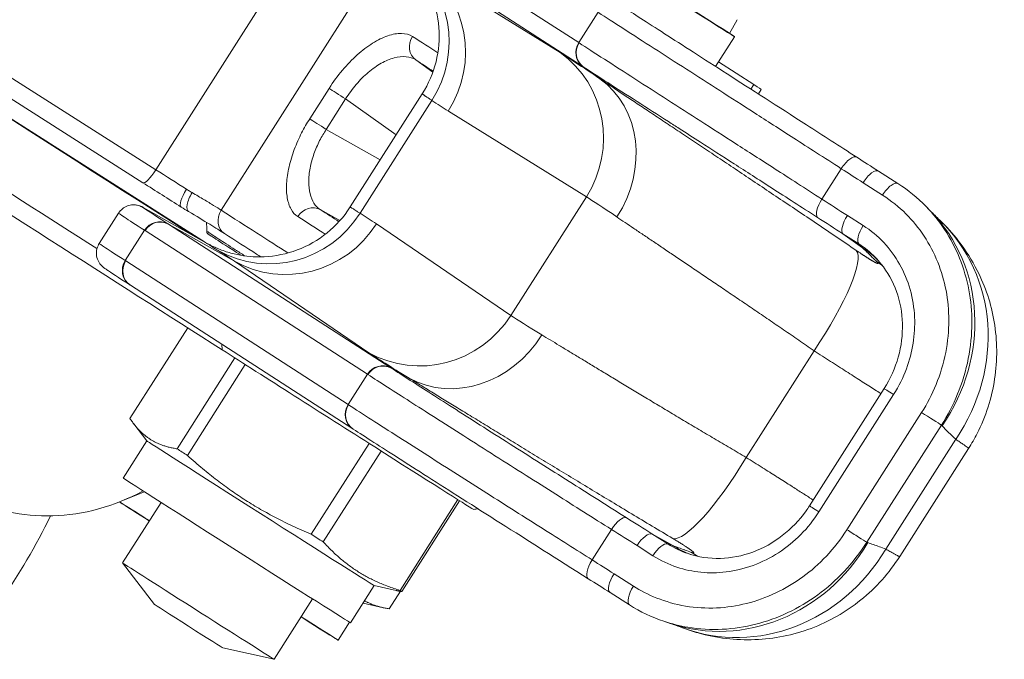
# Model space of a CAD drawing. Units: millimetres. Extents: x -1019 to 9166, y -2559 to 2127.
# Drawn here: x 552 to 579, y -1692 to -1674 of the extents above; entities that cross this region are included whole.
import ezdxf

# ---------------------------------------------------------------- set-up
doc = ezdxf.new("R2010")
doc.units = ezdxf.units.MM

msp = doc.modelspace()

# ---------------------------------------------------------------- linework, layer by layer
at = {"color": 254, "linetype": 'Continuous', "lineweight": 0, "extrusion": (0, 1, 0)}
for p, q in [((561.065, -1670.467), (567.253, -1674.467)), ((555.491, -1678.006), (559.787, -1671.257)), ((561.177, -1671.13), (567.365, -1675.13)), ((562.894, -1672.355), (566.735, -1674.743)), ((557.307, -1679.131), (561.573, -1672.43)), ((546.013, -1673.115), (556.868, -1680.03)), ((567.253, -1674.467), (567.791, -1673.622)), ((571.665, -1673.828), (571.453, -1674.211)), ((571.591, -1674.302), (571.064, -1675.131)), ((555.491, -1678.006), (550.53, -1674.851)), ((562.719, -1674.946), (563.197, -1675.287)), ((571.143, -1675.006), (572.126, -1675.637)), ((555.129, -1678.367), (550.169, -1675.213)), ((567.378, -1675.138), (567.845, -1675.471)), ((572.126, -1675.637), (572.046, -1675.763)), ((559.77, -1676.589), (560.31, -1675.741)), ((560.897, -1679.042), (562.902, -1675.892)), ((572.255, -1675.897), (572.334, -1675.772)), ((560.229, -1676.882), (560.769, -1676.034)), ((560.769, -1676.034), (562.173, -1677.037)), ((561.171, -1679.217), (563.17, -1676.077)), ((563.627, -1676.372), (567.468, -1678.759)), ((560.229, -1676.882), (561.733, -1677.728)), ((571.518, -1677.211), (571.518, -1677.211)), ((574.02, -1678.823), (574.559, -1677.976)), ((575.595, -1678.045), (576.136, -1678.39)), ((575.167, -1678.366), (575.707, -1678.711)), ((567.468, -1678.759), (565.367, -1682.06)), ((554.451, -1679.214), (553.914, -1680.059)), ((556.899, -1680.047), (555.139, -1679.057)), ((560.065, -1679.116), (560.609, -1679.423)), ((577.046, -1679.158), (576.922, -1679.031)), ((561.625, -1679.515), (565.367, -1682.06)), ((574.729, -1679.278), (575.168, -1679.558)), ((555.176, -1679.69), (554.638, -1680.535)), ((555.189, -1679.699), (555.176, -1679.69)), ((561.377, -1683.699), (555.189, -1679.699)), ((562.025, -1683.519), (555.837, -1679.519)), ((555.837, -1679.519), (557.675, -1680.554)), ((574.606, -1679.789), (575.046, -1680.069)), ((574.606, -1679.789), (575.152, -1680.179)), ((575.152, -1680.179), (575.046, -1680.069)), ((554.65, -1680.543), (554.638, -1680.535)), ((560.839, -1684.543), (554.65, -1680.543)), ((557.675, -1680.554), (561.416, -1683.098)), ((554.768, -1681.21), (554.779, -1681.217)), ((560.969, -1685.218), (554.78, -1681.218)), ((554.77, -1684.931), (556.378, -1682.406)), ((557.332, -1683.016), (557.329, -1682.865)), ((571.912, -1686.014), (573.803, -1683.045)), ((557.691, -1683.246), (556.081, -1685.775)), ((556.367, -1685.958), (557.977, -1683.428)), ((562.038, -1683.528), (562.538, -1683.809)), ((560.839, -1684.543), (561.377, -1683.699)), ((575.752, -1684.098), (573.675, -1687.36)), ((576.014, -1684.266), (573.938, -1687.528)), ((576.795, -1684.764), (574.718, -1688.026)), ((555.241, -1685.555), (554.879, -1685.083)), ((577.345, -1685.114), (575.268, -1688.376)), ((577.365, -1685.135), (577.345, -1685.114)), ((575.8, -1688.565), (577.745, -1685.51)), ((555.241, -1685.555), (554.582, -1686.591)), ((561.423, -1685.623), (559.812, -1688.153)), ((576.184, -1688.773), (578.101, -1685.762)), ((560.148, -1688.366), (561.758, -1685.836)), ((555.174, -1686.973), (554.527, -1687.233)), ((563.892, -1687.188), (562.283, -1689.716)), ((555.634, -1687.267), (554.563, -1688.949)), ((562.332, -1689.747), (563.941, -1687.219)), ((567.628, -1688.865), (568.167, -1688.019)), ((569.73, -1688.421), (569.29, -1688.141)), ((569.29, -1688.141), (569.875, -1688.47)), ((569.317, -1688.75), (568.878, -1688.47)), ((569.875, -1688.47), (569.73, -1688.421)), ((575.268, -1688.376), (575.296, -1688.385)), ((555.453, -1690.108), (554.563, -1688.949)), ((568.778, -1689.597), (568.237, -1689.252)), ((561.568, -1689.583), (560.909, -1690.618)), ((561.568, -1689.583), (562.173, -1689.717)), ((561.983, -1690.228), (562.292, -1689.74)), ((568.669, -1690.119), (568.128, -1689.774)), ((559.852, -1689.952), (558.781, -1691.634)), ((561.255, -1690.075), (561.822, -1690.198)), ((560.881, -1690.601), (560.563, -1691.104)), ((569.626, -1690.576), (569.801, -1690.635)), ((557.354, -1691.318), (558.781, -1691.634))]:
    msp.add_line(p, q, dxfattribs=at)
at = {"color": 254, "linetype": 'Continuous', "lineweight": 0}
msp.add_arc((536.473, -1679.791), 17.9, 325.0894, 333.9802, dxfattribs=at)
for centre, major_axis, ratio, start_param, end_param in [((542.503, -1673.037), (-22.079, 14.055), 0.002253, -2.109201, -1.266054), ((542.234, -1673.459), (-22.501, 14.323), 0.002253, -2.304886, -1.270271), ((568.217, -1672.154), (-3.374, 2.148), 0.002253, -3.277483, 3.005702), ((560.701, -1674.508), (1.664, 2.496), 0.974935, -1.549822, -0.031385), ((561.158, -1674.802), (1.584, 2.548), 0.974943, -1.580765, -0.062328), ((563.008, -1674.538), (-0.27, -0.421), 0.900027, -1.566482, -0.048998), ((567.655, -1674.722), (-0.271, -0.42), 0.951846, -1.563447, -0.045211), ((567.668, -1674.731), (-0.272, -0.42), 0.950689, -1.562928, -0.044691), ((578.5, -1681.615), (-11.81, 7.518), 0.002253, 0.311585, 0.315337), ((565, -1677.19), (1.584, 2.548), 0.974943, -1.580765, -0.062327), ((566.109, -1677.918), (1.674, 2.489), 0.872762, -1.547656, -0.028389), ((560.676, -1675.974), (0.422, -0.268), 0.002253, -2.618588, -1.346477), ((749.397, -1383.876), (-185.917, -292.403), 0.222442, -0.004797, 0.002253), ((560.136, -1676.821), (0.422, -0.268), 0.002253, -2.618588, -1.346477), ((574.719, -1678.077), (0.271, 0.42), 0.376977, 0, 1.575085), ((555.398, -1677.945), (-0.268, -0.422), 0.222442, 0, 1.568486), ((555.864, -1678.248), (-1.687, 1.074), 0.002253, -1.857078, -1.346477), ((666.988, -1534.143), (-91.01, -144.737), 0.926214, -0.010619, -0.006062), ((575.326, -1678.466), (0.269, 0.422), 0.376991, 0, 1.573229), ((555.595, -1678.67), (-2.107, 1.341), 0.002252, -1.85721, -1.346374), ((575.867, -1678.811), (0.269, 0.422), 0.376991, -0.000017, 1.573229), ((574.18, -1678.923), (-0.271, -0.42), 0.376974, -1.566286, -0.079368), ((670.447, -1528.938), (-94.871, -150.877), 0.926214, -0.011181, -0.006081), ((558.703, -1677.647), (-1.608, -2.533), 0.974946, 0.051637, 1.570073), ((573.461, -1682.644), (3.585, 3.486), 0.922577, -1.356535, 0), ((559.157, -1677.946), (-1.687, -2.481), 0.974923, 0.082573, 1.60101), ((532.845, -1662.423), (29.526, -18.794), 0.002253, 0.386993, 0.45096), ((655.72, -1530.647), (-20.845, -170.888), 0.909558, -0.415589, -0.410294), ((574.888, -1679.378), (-0.269, -0.422), 0.376991, -1.568364, -0.088685), ((573.84, -1683.02), (3.463, 3.607), 0.923598, -1.388212, -0.000012), ((575.328, -1679.658), (-0.269, -0.422), 0.376991, -1.568364, -0.088685), ((573.266, -1682.711), (1.685, 2.482), 0.210279, -1.562381, -0.054563), ((573.461, -1682.644), (2.151, 2.091), 0.922577, 0.027119, 0.214262), ((573.84, -1683.02), (2.078, 2.164), 0.923593, 0.102698, 0.173308), ((562.898, -1680.491), (-1.687, -2.481), 0.974923, 0.082573, 1.60101), ((573.921, -1686.695), (-8.747, 4.799), 0.023165, 0.223291, 0.509449), ((564.02, -1681.201), (-1.567, -2.558), 0.872809, 0.037617, 1.556884), ((572.448, -1689.308), (-11.287, 6.415), 0.018355, 0.223685, 0.509573), ((558.405, -1687.569), (-3.163, 2.014), 0.002253, 0.006189, 3.135403), ((571.376, -1685.681), (-1.538, -2.576), 0.210407, 0.05917, 1.566988), ((548.345, -1676.711), (24.319, -13.871), 0.030657, 0.550796, 0.605824), ((557.394, -1689.098), (-2.113, 1.337), 0.001882, -0.159296, 0.159286), ((473.001, -1839.123), (95.057, 151.173), 0.926214, -0.005865, -0.000775), ((571.392, -1685.895), (-0.955, -2.844), 0.922167, -0.225597, -0.027107), ((571.896, -1686.074), (-1.051, -2.81), 0.923244, -0.184805, -0.10306), ((476.314, -1833.689), (91.135, 144.936), 0.926214, -0.005886, -0.001335)]:
    msp.add_ellipse(centre, major_axis=major_axis, ratio=ratio, start_param=start_param, end_param=end_param, dxfattribs=at)
at = {"color": 254, "linetype": 'Continuous', "lineweight": 0, "extrusion": (0, 0, -1)}
for centre, major_axis, ratio, start_param, end_param in [((543.443, -1671.561), (22.079, -14.055), 0.002253, -1.633477, -0.934513), ((536.036, -1657.41), (29.526, -18.794), 0.002253, -0.45096, -0.392357), ((577.037, -1682.098), (-10.589, 7.51), 0.013856, 0.22391, 0.509798), ((575.702, -1681.098), (8.894, -6.295), 0.015143, -2.796052, -2.791848), ((567.687, -1672.831), (4.648, -2.941), 0.001882, -0.301841, 0), ((556.462, -1678.623), (-0.269, -0.422), 0.282386, 0, 1.568448), ((556.655, -1678.741), (-0.255, -0.43), 0.372837, 0, 1.580863), ((575.294, -1684.539), (-8.051, 5.893), 0.01867, 0.223584, 0.509742), ((557.665, -1679.357), (-0.27, -0.421), 0.845957, 0.000006, 1.563584), ((532.307, -1663.268), (29.526, -18.794), 0.002253, -0.562433, -0.430054), ((559.817, -1679.55), (0.271, 0.42), 0.900026, -1.576821, -0.059344), ((375.273, -1971.616), (185.909, 292.392), 0.222442, -0.000176, 0.006874), ((555.577, -1679.945), (0.271, 0.42), 0.951847, -1.57768, -0.05943), ((555.59, -1679.954), (0.271, 0.42), 0.951846, -1.578144, -0.059908), ((372.824, -1970.015), (184.419, 289.746), 0.222443, -0.000281, 0.00677), ((555.04, -1680.79), (-0.271, -0.42), 0.951847, 0.00014, 1.563872), ((555.051, -1680.798), (-0.271, -0.42), 0.951846, 0, 1.563448), ((560.162, -1684.808), (4.218, -2.685), 0.002253, 0.14918, 2.304886), ((561.778, -1683.954), (0.271, 0.42), 0.951846, -1.578143, -0.059908), ((561.791, -1683.962), (0.271, 0.42), 0.95069, -1.577455, -0.059218), ((570.975, -1688.536), (-9.471, 5.4), 0.020056, -0.349413, -0.345211), ((572.623, -1690.846), (-11.81, 7.518), 0.002253, -0.315337, -0.311585), ((576.174, -1684.366), (-0.422, 0.268), 0.002253, -1.18425, 0), ((561.24, -1684.799), (-0.271, -0.42), 0.951846, 0, 1.563449), ((561.252, -1684.806), (-0.271, -0.42), 0.950795, 0, 1.564073), ((572.086, -1691.691), (-11.81, 7.518), 0.002253, -0.314996, -0.311585), ((576.955, -1684.864), (0.422, -0.268), 0.002253, 0.386548, 1.957343), ((558.551, -1687.339), (-3.796, 2.416), 0.002253, -0.959023, -0.86359), ((557.746, -1688.604), (3.163, -2.014), 0.002253, 0.135891, 3.141593), ((553.06, -1681.77), (-3.168, -5.162), 0.884687, -0.989255, -0.066318), ((557.394, -1689.098), (-3.169, 2.005), 0.001882, -0.852331, -0.400444), ((557.394, -1689.098), (3.169, -2.005), 0.001882, -2.738387, -2.289252), ((555.574, -1669.21), (90.949, 18.034), 0.211804, 1.51515, 1.516405), ((574.097, -1687.629), (-0.422, 0.268), 0.002253, -1.18425, 0), ((568.326, -1688.119), (0.267, 0.423), 0.376997, -1.57115, -0.084232), ((558.551, -1687.339), (-3.796, 2.416), 0.002253, -2.006221, -1.910788), ((569.037, -1688.57), (0.269, 0.422), 0.376991, -1.573229, -0.093549), ((574.878, -1688.127), (0.422, -0.268), 0.002253, 0.386546, 1.957343), ((569.477, -1688.85), (0.269, 0.422), 0.376991, -1.573229, -0.093549), ((571.392, -1685.895), (-1.591, -4.74), 0.922167, -1.3452, -0.000001), ((571.896, -1686.074), (-1.752, -4.683), 0.923248, -1.376714, 0.000002), ((556.672, -1690.291), (2.109, -1.342), 0.002253, 0.135891, 3.141593), ((567.787, -1688.966), (-0.267, -0.423), 0.376997, 0, 1.570221), ((568.397, -1689.352), (-0.269, -0.422), 0.376991, 0, 1.568364), ((568.938, -1689.697), (-0.269, -0.422), 0.376991, -0.000016, 1.568364), ((558.551, -1687.339), (3.796, -2.416), 0.002253, 0.088174, 0.183607), ((556.403, -1690.713), (0.95, -0.605), 0.002253, 0.006189, 3.135403), ((557.394, -1689.098), (3.169, -2.005), 0.001882, 0.135896, 0.829685), ((557.394, -1689.098), (3.169, -2.005), 0.001882, -0.829675, 0.135896), ((557.746, -1688.604), (3.163, -2.014), 0.002253, 0, 0.135891), ((556.672, -1690.291), (2.109, -1.342), 0.002253, 0, 0.135891)]:
    msp.add_ellipse(centre, major_axis=major_axis, ratio=ratio, start_param=start_param, end_param=end_param, dxfattribs=at)
at = {"color": 254, "linetype": 'Continuous', "lineweight": 0}
for points, knots in [([(562.902, -1675.892), (563.076, -1675.618), (563.207, -1675.312), (563.36, -1674.688), (563.387, -1674.362), (563.337, -1673.727), (563.259, -1673.41), (563.013, -1672.824), (562.838, -1672.546), (562.594, -1672.266), (562.552, -1672.22), (562.463, -1672.13), (562.415, -1672.085), (562.349, -1672.025), (562.326, -1672.006), (562.276, -1671.964), (562.252, -1671.944), (562.211, -1671.913), (562.196, -1671.901), (562.165, -1671.878), (562.155, -1671.871), (562.147, -1671.865), (562.146, -1671.864), (562.145, -1671.863)], [0, 0, 0, 0, 0.973048, 0.973048, 1.928555, 1.928555, 2.884504, 2.884504, 3.83772, 3.83772, 4.029618, 4.029618, 4.242991, 4.242991, 4.36205, 4.36205, 4.538512, 4.538512, 4.730049, 4.730049, 5.038611, 5.038611, 5.107046, 5.107046, 5.107046, 5.107046]), ([(568.476, -1673.465), (568.76, -1673.649), (569.156, -1673.905), (570.134, -1674.534), (570.722, -1674.912), (572.048, -1675.764), (572.796, -1676.244), (574.043, -1677.046), (574.51, -1677.347), (574.99, -1677.656)], [0, 0, 0, 0, 3.289233, 3.289233, 6.573258, 6.573258, 9.860834, 9.860834, 11.708906, 11.708906, 11.708906, 11.708906]), ([(567.803, -1673.63), (568.003, -1673.76), (568.243, -1673.915), (568.507, -1674.084), (568.77, -1674.254), (569.056, -1674.438), (569.351, -1674.628), (569.646, -1674.818), (569.95, -1675.013), (570.255, -1675.209), (570.56, -1675.405), (570.868, -1675.602), (571.179, -1675.803), (571.491, -1676.003), (571.807, -1676.206), (572.145, -1676.423), (572.483, -1676.64), (572.842, -1676.871), (573.242, -1677.128), (573.642, -1677.386), (574.083, -1677.669), (574.559, -1677.976)], [0, 0, 0, 0, 0.1428571, 0.1428571, 0.1428571, 0.2857143, 0.2857143, 0.2857143, 0.4285714, 0.4285714, 0.4285714, 0.5714286, 0.5714286, 0.5714286, 0.7142857, 0.7142857, 0.7142857, 0.8571429, 0.8571429, 0.8571429, 1, 1, 1, 1]), ([(560.31, -1675.741), (560.426, -1675.559), (560.549, -1675.391), (560.68, -1675.236), (560.812, -1675.08), (560.95, -1674.936), (561.092, -1674.81), (561.233, -1674.683), (561.378, -1674.574), (561.521, -1674.484), (561.664, -1674.395), (561.805, -1674.325), (561.941, -1674.278), (562.078, -1674.232), (562.209, -1674.208), (562.325, -1674.211), (562.441, -1674.213), (562.542, -1674.242), (562.628, -1674.297)], [0.0000001, 0.0000001, 0.0000001, 0.0000001, 0.1666667, 0.1666667, 0.1666667, 0.3333334, 0.3333334, 0.3333334, 0.5, 0.5, 0.5, 0.6666667, 0.6666667, 0.6666667, 0.8333333, 0.8333333, 0.8333333, 0.9999984, 0.9999984, 0.9999984, 0.9999984]), ([(567.266, -1674.476), (567.467, -1674.606), (567.708, -1674.761), (567.972, -1674.931), (568.236, -1675.101), (568.523, -1675.286), (568.818, -1675.476), (569.114, -1675.666), (569.418, -1675.861), (569.723, -1676.058), (570.029, -1676.255), (570.337, -1676.452), (570.649, -1676.653), (570.961, -1676.854), (571.278, -1677.057), (571.617, -1677.276), (571.957, -1677.494), (572.321, -1677.728), (572.72, -1677.985), (573.119, -1678.242), (573.553, -1678.522), (574.02, -1678.823)], [0, 0, 0, 0, 0.1428571, 0.1428571, 0.1428571, 0.2857143, 0.2857143, 0.2857143, 0.4285714, 0.4285714, 0.4285714, 0.5714286, 0.5714286, 0.5714286, 0.7142857, 0.7142857, 0.7142857, 0.8571429, 0.8571429, 0.8571429, 1, 1, 1, 1]), ([(560.769, -1676.034), (560.858, -1675.89), (560.958, -1675.753), (561.064, -1675.629), (561.171, -1675.504), (561.284, -1675.392), (561.401, -1675.294), (561.518, -1675.195), (561.639, -1675.111), (561.759, -1675.043), (561.879, -1674.976), (561.999, -1674.925), (562.116, -1674.894), (562.233, -1674.862), (562.348, -1674.849), (562.45, -1674.858), (562.552, -1674.867), (562.643, -1674.896), (562.719, -1674.946)], [0, 0, 0, 0, 0.1666667, 0.1666667, 0.1666667, 0.3333334, 0.3333334, 0.3333334, 0.5, 0.5, 0.5, 0.6666667, 0.6666667, 0.6666667, 0.8333333, 0.8333333, 0.8333333, 1, 1, 1, 1]), ([(567.378, -1675.138), (567.573, -1675.264), (567.805, -1675.414), (568.06, -1675.578), (568.314, -1675.742), (568.591, -1675.92), (568.876, -1676.104), (569.161, -1676.287), (569.455, -1676.476), (569.75, -1676.666), (569.85, -1676.73), (569.949, -1676.794), (570.05, -1676.858), (570.246, -1676.985), (570.444, -1677.112), (570.643, -1677.24), (570.944, -1677.433), (571.25, -1677.63), (571.578, -1677.841), (571.906, -1678.051), (572.257, -1678.277), (572.642, -1678.525), (573.027, -1678.773), (573.446, -1679.043), (573.897, -1679.334)], [0, 0, 0, 0, 0.1428571, 0.1428571, 0.1428571, 0.2857143, 0.2857143, 0.2857143, 0.4285714, 0.4285714, 0.4285714, 0.4768392, 0.4768392, 0.4768392, 0.5714286, 0.5714286, 0.5714286, 0.7142857, 0.7142857, 0.7142857, 0.8571429, 0.8571429, 0.8571429, 1, 1, 1, 1]), ([(562.902, -1675.892), (562.902, -1675.892), (562.903, -1675.893), (562.906, -1675.896), (562.907, -1675.896), (562.907, -1675.897), (562.908, -1675.898), (562.914, -1675.902), (562.922, -1675.908), (562.933, -1675.916), (562.936, -1675.918), (562.939, -1675.92), (562.942, -1675.922), (562.954, -1675.931), (562.969, -1675.941), (562.986, -1675.953), (562.991, -1675.957), (562.997, -1675.96), (563.002, -1675.964), (563.021, -1675.977), (563.042, -1675.991), (563.065, -1676.007), (563.073, -1676.012), (563.082, -1676.018), (563.09, -1676.024), (563.114, -1676.04), (563.141, -1676.058), (563.17, -1676.077)], [0.6933416, 0.6933416, 0.6933416, 0.6933416, 0.7333333, 0.7333333, 0.7333333, 0.7443508, 0.7443508, 0.7443508, 0.8, 0.8, 0.8, 0.8132164, 0.8132164, 0.8132164, 0.8666667, 0.8666667, 0.8666667, 0.8820803, 0.8820803, 0.8820803, 0.9333333, 0.9333333, 0.9333333, 0.9509468, 0.9509468, 0.9509468, 1, 1, 1, 1]), ([(559.437, -1679.309), (559.36, -1679.26), (559.298, -1679.19), (559.25, -1679.102), (559.202, -1679.015), (559.167, -1678.91), (559.146, -1678.79), (559.125, -1678.67), (559.119, -1678.534), (559.127, -1678.388), (559.135, -1678.242), (559.158, -1678.086), (559.195, -1677.925), (559.232, -1677.765), (559.282, -1677.601), (559.342, -1677.441), (559.402, -1677.281), (559.472, -1677.125), (559.545, -1676.982), (559.618, -1676.84), (559.693, -1676.71), (559.77, -1676.589)], [0.0000003, 0.0000003, 0.0000003, 0.0000003, 0.1428571, 0.1428571, 0.1428571, 0.2857143, 0.2857143, 0.2857143, 0.4285714, 0.4285714, 0.4285714, 0.5714286, 0.5714286, 0.5714286, 0.7142857, 0.7142857, 0.7142857, 0.8571429, 0.8571429, 0.8571429, 1, 1, 1, 1]), ([(560.065, -1679.116), (559.995, -1679.072), (559.936, -1679.011), (559.889, -1678.936), (559.841, -1678.861), (559.805, -1678.772), (559.781, -1678.672), (559.757, -1678.571), (559.744, -1678.459), (559.744, -1678.338), (559.744, -1678.218), (559.757, -1678.089), (559.782, -1677.958), (559.806, -1677.827), (559.843, -1677.694), (559.889, -1677.565), (559.934, -1677.435), (559.989, -1677.31), (560.047, -1677.196), (560.106, -1677.081), (560.167, -1676.977), (560.229, -1676.882)], [0, 0, 0, 0, 0.142857, 0.142857, 0.142857, 0.285714, 0.285714, 0.285714, 0.428571, 0.428571, 0.428571, 0.571429, 0.571429, 0.571429, 0.714286, 0.714286, 0.714286, 0.857143, 0.857143, 0.857143, 1, 1, 1, 1]), ([(556.497, -1678.642), (556.48, -1678.632), (556.463, -1678.622), (556.446, -1678.611), (556.428, -1678.601), (556.411, -1678.591), (556.394, -1678.58), (556.377, -1678.57), (556.36, -1678.559), (556.343, -1678.548)], [0.0000002, 0.0000002, 0.0000002, 0.0000002, 0.3333335, 0.3333335, 0.3333335, 0.6666667, 0.6666667, 0.6666667, 1, 1, 1, 1]), ([(557.308, -1679.131), (557.248, -1679.093), (557.178, -1679.049), (557.017, -1678.949), (556.925, -1678.894), (556.724, -1678.774), (556.614, -1678.71), (556.497, -1678.642)], [0, 0, 0, 0, 0.333333, 0.333333, 0.666667, 0.666667, 1, 1, 1, 1]), ([(575.707, -1678.711), (575.951, -1678.866), (576.167, -1679.043), (576.359, -1679.234), (576.551, -1679.425), (576.718, -1679.631), (576.865, -1679.855), (577.012, -1680.079), (577.139, -1680.321), (577.242, -1680.576), (577.344, -1680.83), (577.422, -1681.098), (577.474, -1681.368), (577.525, -1681.639), (577.552, -1681.913), (577.552, -1682.201), (577.551, -1682.489), (577.524, -1682.791), (577.464, -1683.094), (577.405, -1683.397), (577.313, -1683.702), (577.199, -1683.982), (577.085, -1684.263), (576.951, -1684.52), (576.795, -1684.764)], [0, 0, 0, 0, 0.125, 0.125, 0.125, 0.25, 0.25, 0.25, 0.375, 0.375, 0.375, 0.5, 0.5, 0.5, 0.625, 0.625, 0.625, 0.75, 0.75, 0.75, 0.875, 0.875, 0.875, 1, 1, 1, 1]), ([(555.176, -1679.69), (554.926, -1679.529), (554.741, -1679.409), (554.621, -1679.33), (554.506, -1679.254), (554.45, -1679.216), (554.451, -1679.214)], [0, 0, 0, 0, 0.2, 0.2, 0.2, 0.3918506, 0.3918506, 0.3918506, 0.3918506]), ([(554.451, -1679.214), (554.481, -1679.168), (554.518, -1679.126), (554.602, -1679.059), (554.649, -1679.032), (554.748, -1678.995), (554.801, -1678.985), (554.876, -1678.982), (554.899, -1678.982), (554.939, -1678.986), (554.956, -1678.989), (554.995, -1678.996), (555.015, -1679.002), (555.043, -1679.011), (555.053, -1679.015), (555.072, -1679.023), (555.08, -1679.026), (555.099, -1679.035), (555.107, -1679.039), (555.123, -1679.048), (555.131, -1679.052), (555.138, -1679.056)], [0, 0, 0, 0, 0.163531, 0.163531, 0.324041, 0.324041, 0.483949, 0.483949, 0.557367, 0.557367, 0.615949, 0.615949, 0.703834, 0.703834, 0.776937, 0.776937, 0.881556, 0.881556, 1.095789, 1.095789, 1.417189, 1.417189, 1.417189, 1.417189]), ([(555.824, -1679.511), (555.581, -1679.354), (555.401, -1679.237), (555.285, -1679.16), (555.168, -1679.083), (555.113, -1679.046), (555.119, -1679.046), (555.121, -1679.047), (555.127, -1679.05), (555.139, -1679.057)], [0.0000302, 0.0000302, 0.0000302, 0.0000302, 0.2, 0.2, 0.2, 0.4, 0.4, 0.4, 0.4576309, 0.4576309, 0.4576309, 0.4576309]), ([(557.395, -1679.778), (557.287, -1679.709), (557.147, -1679.622), (556.815, -1679.419), (556.614, -1679.298), (556.401, -1679.171)], [0.000011, 0.000011, 0.000011, 0.000011, 0.743007, 0.743007, 1.545883, 1.545883, 1.545883, 1.545883]), ([(556.899, -1680.047), (556.909, -1680.053), (556.921, -1680.059), (556.948, -1680.074), (556.962, -1680.082), (557.002, -1680.102), (557.03, -1680.117), (557.09, -1680.146), (557.123, -1680.161), (557.209, -1680.199), (557.264, -1680.222), (557.432, -1680.284), (557.547, -1680.319), (557.898, -1680.404), (558.141, -1680.432), (558.696, -1680.429), (559.013, -1680.377), (559.613, -1680.178), (559.902, -1680.027), (560.413, -1679.646), (560.641, -1679.412), (560.849, -1679.115), (560.873, -1679.079), (560.897, -1679.042)], [0, 0, 0, 0, 0.106821, 0.106821, 0.187518, 0.187518, 0.302593, 0.302593, 0.417656, 0.417656, 0.598832, 0.598832, 0.960731, 0.960731, 1.684139, 1.684139, 2.624568, 2.624568, 3.580188, 3.580188, 4.536093, 4.536093, 4.667403, 4.667403, 4.667403, 4.667403]), ([(560.897, -1679.042), (560.897, -1679.042), (560.898, -1679.043), (560.901, -1679.045), (560.903, -1679.046), (560.904, -1679.047), (560.906, -1679.048), (560.912, -1679.052), (560.92, -1679.057), (560.93, -1679.063), (560.934, -1679.066), (560.939, -1679.069), (560.944, -1679.073), (560.956, -1679.08), (560.969, -1679.089), (560.984, -1679.098), (560.992, -1679.103), (561.001, -1679.109), (561.01, -1679.115), (561.027, -1679.125), (561.045, -1679.137), (561.065, -1679.149), (561.077, -1679.157), (561.09, -1679.166), (561.104, -1679.174), (561.125, -1679.188), (561.147, -1679.202), (561.171, -1679.217)], [0.6933494, 0.6933494, 0.6933494, 0.6933494, 0.7333333, 0.7333333, 0.7333333, 0.7518944, 0.7518944, 0.7518944, 0.8, 0.8, 0.8, 0.82124, 0.82124, 0.82124, 0.8666667, 0.8666667, 0.8666667, 0.8905818, 0.8905818, 0.8905818, 0.9333333, 0.9333333, 0.9333333, 0.9599313, 0.9599313, 0.9599313, 1, 1, 1, 1]), ([(576.917, -1679.026), (577.112, -1679.226), (577.282, -1679.44), (577.434, -1679.67), (577.597, -1679.918), (577.738, -1680.188), (577.852, -1680.47), (577.965, -1680.753), (578.051, -1681.049), (578.108, -1681.349), (578.164, -1681.65), (578.193, -1681.953), (578.192, -1682.273), (578.192, -1682.592), (578.16, -1682.927), (578.093, -1683.263), (578.027, -1683.599), (577.924, -1683.935), (577.796, -1684.247), (577.668, -1684.559), (577.516, -1684.847), (577.345, -1685.114)], [0.1337908, 0.1337908, 0.1337908, 0.1337908, 0.25, 0.25, 0.25, 0.375, 0.375, 0.375, 0.5, 0.5, 0.5, 0.625, 0.625, 0.625, 0.75, 0.75, 0.75, 0.875, 0.875, 0.875, 1, 1, 1, 1]), ([(568.32, -1679.322), (568.391, -1679.37), (568.466, -1679.421), (568.622, -1679.527), (568.703, -1679.582), (568.872, -1679.696), (568.96, -1679.756), (569.142, -1679.878), (569.236, -1679.942), (569.429, -1680.072), (569.529, -1680.14), (569.734, -1680.278), (569.839, -1680.349), (570.055, -1680.494), (570.165, -1680.569), (570.391, -1680.721), (570.506, -1680.799), (570.742, -1680.958), (570.861, -1681.039), (571.106, -1681.204), (571.23, -1681.288), (571.482, -1681.459), (571.611, -1681.545), (571.871, -1681.722), (572.002, -1681.811), (572.269, -1681.993), (572.404, -1682.085), (572.677, -1682.271), (572.815, -1682.365), (573.093, -1682.556), (573.234, -1682.652), (573.517, -1682.847), (573.659, -1682.945), (573.803, -1683.045)], [0, 0, 0, 0, 0.0625, 0.0625, 0.125, 0.125, 0.1875, 0.1875, 0.25, 0.25, 0.3125, 0.3125, 0.375, 0.375, 0.4375, 0.4375, 0.5, 0.5, 0.5625, 0.5625, 0.625, 0.625, 0.6875, 0.6875, 0.75, 0.75, 0.8125, 0.8125, 0.875, 0.875, 0.9375, 0.9375, 1, 1, 1, 1]), ([(577.303, -1679.413), (577.484, -1679.587), (577.663, -1679.784), (578.022, -1680.246), (578.198, -1680.523), (578.57, -1681.258), (578.73, -1681.743), (578.902, -1682.76), (578.907, -1683.305), (578.746, -1684.355), (578.579, -1684.874), (578.266, -1685.49), (578.187, -1685.628), (578.101, -1685.762)], [0.000056, 0.000056, 0.000056, 0.000056, 0.79546, 0.79546, 1.769642, 1.769642, 3.270138, 3.270138, 4.863702, 4.863702, 6.458912, 6.458912, 6.935369, 6.935369, 6.935369, 6.935369]), ([(557.86, -1680.388), (557.772, -1680.331), (557.689, -1680.278), (557.36, -1680.067), (557.174, -1679.947), (557.026, -1679.851), (556.997, -1679.832), (556.967, -1679.812), (556.959, -1679.807), (556.95, -1679.801), (556.948, -1679.799), (556.943, -1679.795), (556.942, -1679.794), (556.936, -1679.79), (556.934, -1679.788), (556.928, -1679.781), (556.927, -1679.78), (556.923, -1679.775), (556.92, -1679.771), (556.913, -1679.759), (556.91, -1679.752), (556.904, -1679.732), (556.902, -1679.721), (556.904, -1679.706)], [7.0732452, 7.0732452, 7.0732452, 7.0732452, 7.1702989, 7.1702989, 7.4904623, 7.4904623, 7.6036955, 7.6036955, 7.6603121, 7.6603121, 7.6886204, 7.6886204, 7.7027746, 7.7027746, 7.7098517, 7.7098517, 7.711499, 7.711499, 7.7138474, 7.7138474, 7.7156562, 7.7156562, 7.7169287, 7.7169287, 7.7169287, 7.7169287]), ([(557.965, -1680.404), (557.871, -1680.344), (557.783, -1680.287), (557.7, -1680.234), (557.518, -1680.117), (557.364, -1680.017), (557.242, -1679.937), (557.119, -1679.856), (557.029, -1679.796), (556.973, -1679.759), (556.925, -1679.725), (556.903, -1679.709), (556.904, -1679.706)], [0.2727383, 0.2727383, 0.2727383, 0.2727383, 0.307692, 0.307692, 0.307692, 0.384615, 0.384615, 0.384615, 0.4615381, 0.4615381, 0.4615381, 0.5290015, 0.5290015, 0.5290015, 0.5290015]), ([(558.41, -1680.43), (558.371, -1680.405), (558.331, -1680.38), (558.007, -1680.172), (557.708, -1679.979), (557.395, -1679.778)], [18.027621, 18.027621, 18.027621, 18.027621, 18.322067, 18.322067, 20.420224, 20.420224, 20.420224, 20.420224]), ([(554.768, -1681.21), (554.445, -1681.001), (554.231, -1680.862), (554.098, -1680.772), (554.079, -1680.759), (554.05, -1680.739), (554.042, -1680.734), (554.018, -1680.714), (554.012, -1680.709), (553.998, -1680.697), (553.992, -1680.691), (553.974, -1680.673), (553.961, -1680.659), (553.931, -1680.622), (553.914, -1680.598), (553.886, -1680.547), (553.873, -1680.519), (553.843, -1680.432), (553.833, -1680.367), (553.839, -1680.241), (553.854, -1680.178), (553.89, -1680.099), (553.901, -1680.078), (553.914, -1680.059)], [0.000212, 0.000212, 0.000212, 0.000212, 3.761045, 3.761045, 4.628585, 4.628585, 5.057996, 5.057996, 5.175885, 5.175885, 5.248335, 5.248335, 5.343433, 5.343433, 5.438658, 5.438658, 5.532859, 5.532859, 5.723548, 5.723548, 5.913975, 5.913975, 5.984279, 5.984279, 5.984279, 5.984279]), ([(554.638, -1680.535), (554.389, -1680.374), (554.205, -1680.254), (554.085, -1680.175), (553.969, -1680.099), (553.912, -1680.061), (553.914, -1680.059)], [0, 0, 0, 0, 0.2, 0.2, 0.2, 0.3936963, 0.3936963, 0.3936963, 0.3936963]), ([(556.899, -1680.047), (556.898, -1680.047), (556.898, -1680.047), (556.892, -1680.044), (556.893, -1680.044), (556.904, -1680.052), (556.915, -1680.06), (556.948, -1680.081), (556.97, -1680.095), (557.025, -1680.13), (557.058, -1680.151), (557.133, -1680.2), (557.177, -1680.227), (557.225, -1680.258)], [0.658061, 0.658061, 0.658061, 0.658061, 0.6666667, 0.6666667, 0.7333333, 0.7333333, 0.8, 0.8, 0.8666667, 0.8666667, 0.9333333, 0.9333333, 1, 1, 1, 1]), ([(574.977, -1680.252), (574.984, -1680.256), (574.99, -1680.261), (575.008, -1680.272), (575.019, -1680.28), (575.037, -1680.292), (575.043, -1680.296), (575.06, -1680.308), (575.071, -1680.315), (575.089, -1680.327), (575.095, -1680.331), (575.112, -1680.343), (575.122, -1680.349), (575.139, -1680.361), (575.146, -1680.365), (575.162, -1680.376), (575.172, -1680.382), (575.189, -1680.393), (575.195, -1680.397), (575.211, -1680.407), (575.22, -1680.413), (575.236, -1680.423), (575.242, -1680.428), (575.257, -1680.437), (575.266, -1680.443), (575.281, -1680.452), (575.287, -1680.456), (575.302, -1680.465), (575.31, -1680.47), (575.324, -1680.479), (575.33, -1680.483), (575.344, -1680.492), (575.351, -1680.496), (575.364, -1680.504), (575.37, -1680.508), (575.383, -1680.516), (575.389, -1680.519), (575.401, -1680.527), (575.407, -1680.53), (575.419, -1680.537), (575.425, -1680.541), (575.436, -1680.547), (575.442, -1680.551), (575.452, -1680.557), (575.457, -1680.56), (575.467, -1680.565), (575.472, -1680.568), (575.482, -1680.573), (575.486, -1680.576), (575.495, -1680.581), (575.5, -1680.583), (575.508, -1680.588), (575.512, -1680.59), (575.52, -1680.594), (575.524, -1680.596), (575.531, -1680.599), (575.534, -1680.601), (575.541, -1680.604), (575.544, -1680.605), (575.55, -1680.608), (575.553, -1680.609), (575.558, -1680.611), (575.561, -1680.612), (575.566, -1680.614), (575.567, -1680.615), (575.572, -1680.616), (575.574, -1680.617), (575.577, -1680.617), (575.578, -1680.618), (575.581, -1680.618), (575.583, -1680.618), (575.585, -1680.618), (575.585, -1680.618), (575.587, -1680.617), (575.588, -1680.616), (575.588, -1680.615), (575.588, -1680.615), (575.589, -1680.613), (575.588, -1680.612), (575.588, -1680.61), (575.587, -1680.609), (575.586, -1680.607), (575.585, -1680.605), (575.583, -1680.602), (575.582, -1680.601), (575.58, -1680.597), (575.578, -1680.595), (575.575, -1680.591), (575.574, -1680.59), (575.57, -1680.585), (575.567, -1680.582), (575.562, -1680.577), (575.561, -1680.576), (575.556, -1680.571), (575.552, -1680.567), (575.546, -1680.561), (575.544, -1680.56), (575.542, -1680.558)], [0, 0, 0, 0, 0.014674, 0.014674, 0.041667, 0.041667, 0.056994, 0.056994, 0.083333, 0.083333, 0.099302, 0.099302, 0.125, 0.125, 0.141613, 0.141613, 0.166667, 0.166667, 0.183924, 0.183924, 0.208333, 0.208333, 0.226234, 0.226234, 0.25, 0.25, 0.268543, 0.268543, 0.291667, 0.291667, 0.310853, 0.310853, 0.333333, 0.333333, 0.353163, 0.353163, 0.375, 0.375, 0.395474, 0.395474, 0.416667, 0.416667, 0.437784, 0.437784, 0.458333, 0.458333, 0.480095, 0.480095, 0.5, 0.5, 0.522403, 0.522403, 0.541667, 0.541667, 0.564715, 0.564715, 0.583333, 0.583333, 0.607024, 0.607024, 0.625, 0.625, 0.649334, 0.649334, 0.666667, 0.666667, 0.691645, 0.691645, 0.708333, 0.708333, 0.733957, 0.733957, 0.75, 0.75, 0.776262, 0.776262, 0.791667, 0.791667, 0.818577, 0.818577, 0.833333, 0.833333, 0.860885, 0.860885, 0.875, 0.875, 0.903196, 0.903196, 0.916667, 0.916667, 0.945501, 0.945501, 0.958333, 0.958333, 0.987831, 0.987831, 1, 1, 1, 1]), ([(575.542, -1680.558), (575.509, -1680.526), (575.476, -1680.495), (575.444, -1680.464), (575.43, -1680.451), (575.416, -1680.437), (575.402, -1680.423), (575.357, -1680.38), (575.314, -1680.338), (575.272, -1680.297), (575.268, -1680.293), (575.264, -1680.289), (575.259, -1680.285), (575.223, -1680.249), (575.187, -1680.213), (575.152, -1680.179)], [0.0000002, 0.0000002, 0.0000002, 0.0000002, 0.2291434, 0.2291434, 0.2291434, 0.3333334, 0.3333334, 0.3333334, 0.6666667, 0.6666667, 0.6666667, 0.7004901, 0.7004901, 0.7004901, 1, 1, 1, 1]), ([(575.752, -1684.098), (575.925, -1683.827), (576.059, -1683.526), (576.23, -1682.915), (576.269, -1682.597), (576.252, -1681.981), (576.195, -1681.675), (575.994, -1681.112), (575.846, -1680.848), (575.614, -1680.56), (575.562, -1680.502), (575.508, -1680.446)], [0, 0, 0, 0, 0.965033, 0.965033, 1.920077, 1.920077, 2.876986, 2.876986, 3.838451, 3.838451, 4.097859, 4.097859, 4.097859, 4.097859]), ([(566.231, -1682.604), (566.304, -1682.649), (566.382, -1682.696), (566.543, -1682.793), (566.627, -1682.844), (566.801, -1682.95), (566.892, -1683.005), (567.079, -1683.118), (567.176, -1683.177), (567.376, -1683.298), (567.478, -1683.36), (567.69, -1683.489), (567.798, -1683.554), (568.021, -1683.689), (568.135, -1683.758), (568.368, -1683.899), (568.487, -1683.971), (568.73, -1684.118), (568.854, -1684.193), (569.106, -1684.345), (569.235, -1684.422), (569.496, -1684.579), (569.629, -1684.659), (569.898, -1684.82), (570.035, -1684.902), (570.312, -1685.068), (570.452, -1685.151), (570.736, -1685.32), (570.88, -1685.405), (571.17, -1685.577), (571.317, -1685.664), (571.613, -1685.838), (571.762, -1685.926), (571.912, -1686.014)], [0, 0, 0, 0, 0.0625, 0.0625, 0.125, 0.125, 0.1875, 0.1875, 0.25, 0.25, 0.3125, 0.3125, 0.375, 0.375, 0.4375, 0.4375, 0.5, 0.5, 0.5625, 0.5625, 0.625, 0.625, 0.6875, 0.6875, 0.75, 0.75, 0.8125, 0.8125, 0.875, 0.875, 0.9375, 0.9375, 1, 1, 1, 1]), ([(573.803, -1683.045), (573.88, -1683.095), (573.957, -1683.145), (574.11, -1683.243), (574.186, -1683.292), (574.335, -1683.388), (574.409, -1683.436), (574.554, -1683.529), (574.625, -1683.574), (574.765, -1683.664), (574.833, -1683.708), (574.967, -1683.794), (575.032, -1683.835), (575.159, -1683.916), (575.221, -1683.956), (575.341, -1684.032), (575.399, -1684.069), (575.512, -1684.14), (575.566, -1684.174), (575.633, -1684.217), (575.649, -1684.227), (575.664, -1684.236)], [0, 0, 0, 0, 0.0416667, 0.0416667, 0.0833333, 0.0833333, 0.125, 0.125, 0.1666667, 0.1666667, 0.2083333, 0.2083333, 0.25, 0.25, 0.2916667, 0.2916667, 0.3333333, 0.3333333, 0.375, 0.375, 0.3874927, 0.3874927, 0.3874927, 0.3874927]), ([(568.578, -1687.689), (568.33, -1687.532), (568.079, -1687.374), (567.831, -1687.217), (567.583, -1687.061), (567.338, -1686.906), (567.081, -1686.743), (566.824, -1686.58), (566.556, -1686.41), (566.282, -1686.236), (566.009, -1686.063), (565.731, -1685.886), (565.45, -1685.708), (565.17, -1685.529), (564.887, -1685.349), (564.615, -1685.176), (564.343, -1685.003), (564.082, -1684.837), (563.841, -1684.683), (563.599, -1684.529), (563.377, -1684.387), (563.167, -1684.252), (562.956, -1684.117), (562.757, -1683.99), (562.567, -1683.868), (562.377, -1683.746), (562.196, -1683.629), (562.038, -1683.528)], [0, 0, 0, 0, 0.111111, 0.111111, 0.111111, 0.222222, 0.222222, 0.222222, 0.333333, 0.333333, 0.333333, 0.444444, 0.444444, 0.444444, 0.555556, 0.555556, 0.555556, 0.666667, 0.666667, 0.666667, 0.777778, 0.777778, 0.777778, 0.888889, 0.888889, 0.888889, 1, 1, 1, 1]), ([(568.167, -1688.019), (567.91, -1687.857), (567.649, -1687.692), (567.392, -1687.53), (567.135, -1687.368), (566.882, -1687.207), (566.616, -1687.039), (566.349, -1686.87), (566.071, -1686.693), (565.788, -1686.514), (565.504, -1686.334), (565.216, -1686.151), (564.925, -1685.966), (564.635, -1685.781), (564.341, -1685.595), (564.06, -1685.415), (563.778, -1685.236), (563.508, -1685.064), (563.258, -1684.904), (563.008, -1684.745), (562.777, -1684.597), (562.559, -1684.458), (562.341, -1684.318), (562.135, -1684.186), (561.938, -1684.06), (561.741, -1683.933), (561.553, -1683.812), (561.39, -1683.707)], [0, 0, 0, 0, 0.111111, 0.111111, 0.111111, 0.222222, 0.222222, 0.222222, 0.333333, 0.333333, 0.333333, 0.444444, 0.444444, 0.444444, 0.555556, 0.555556, 0.555556, 0.666667, 0.666667, 0.666667, 0.777778, 0.777778, 0.777778, 0.888889, 0.888889, 0.888889, 1, 1, 1, 1]), ([(567.628, -1688.865), (567.41, -1688.728), (567.185, -1688.586), (566.953, -1688.439), (566.721, -1688.293), (566.484, -1688.142), (566.239, -1687.987), (565.994, -1687.832), (565.743, -1687.673), (565.485, -1687.509), (565.228, -1687.346), (564.964, -1687.178), (564.696, -1687.008), (564.428, -1686.837), (564.156, -1686.664), (563.881, -1686.489), (563.607, -1686.315), (563.331, -1686.139), (563.057, -1685.964), (562.783, -1685.79), (562.512, -1685.616), (562.249, -1685.448), (561.986, -1685.28), (561.731, -1685.117), (561.494, -1684.965), (561.256, -1684.812), (561.037, -1684.671), (560.851, -1684.551)], [0, 0, 0, 0, 0.1111111, 0.1111111, 0.1111111, 0.2222222, 0.2222222, 0.2222222, 0.3333333, 0.3333333, 0.3333333, 0.4444444, 0.4444444, 0.4444444, 0.5555556, 0.5555556, 0.5555556, 0.6666667, 0.6666667, 0.6666667, 0.7777778, 0.7777778, 0.7777778, 0.8888889, 0.8888889, 0.8888889, 1, 1, 1, 1]), ([(567.52, -1689.389), (566.657, -1688.844), (565.833, -1688.321), (564.335, -1687.37), (563.651, -1686.935), (562.467, -1686.18), (561.959, -1685.855), (561.333, -1685.453), (561.14, -1685.329), (560.981, -1685.226)], [0, 0, 0, 0, 3.305173, 3.305173, 6.593881, 6.593881, 9.8826, 9.8826, 11.712132, 11.712132, 11.712132, 11.712132]), ([(578.101, -1685.762), (578.101, -1685.762), (578.101, -1685.761), (578.1, -1685.759), (578.096, -1685.756), (578.082, -1685.744), (578.072, -1685.736), (578.044, -1685.716), (578.028, -1685.704), (577.988, -1685.676), (577.965, -1685.66), (577.912, -1685.624), (577.883, -1685.604), (577.818, -1685.56), (577.783, -1685.536), (577.745, -1685.51)], [0.7785194, 0.7785194, 0.7785194, 0.7785194, 0.7857143, 0.7857143, 0.8214286, 0.8214286, 0.8571429, 0.8571429, 0.8928571, 0.8928571, 0.9285714, 0.9285714, 0.9642857, 0.9642857, 1, 1, 1, 1]), ([(571.912, -1686.014), (571.988, -1686.061), (572.062, -1686.108), (572.21, -1686.201), (572.283, -1686.247), (572.36, -1686.296), (572.365, -1686.299), (572.437, -1686.344), (572.504, -1686.386), (572.576, -1686.432), (572.582, -1686.436), (572.652, -1686.48), (572.715, -1686.52), (572.784, -1686.564), (572.792, -1686.569), (572.86, -1686.612), (572.918, -1686.649), (572.985, -1686.692), (572.994, -1686.698), (573.059, -1686.739), (573.113, -1686.773), (573.176, -1686.814), (573.187, -1686.821), (573.248, -1686.86), (573.298, -1686.892), (573.358, -1686.93), (573.37, -1686.938), (573.428, -1686.975), (573.472, -1687.004), (573.529, -1687.04), (573.541, -1687.049), (573.595, -1687.083), (573.636, -1687.109), (573.688, -1687.143), (573.701, -1687.152), (573.736, -1687.174), (573.756, -1687.188), (573.777, -1687.201)], [0, 0, 0, 0, 0.04, 0.04, 0.08, 0.08, 0.0825825, 0.0825825, 0.12, 0.12, 0.1237205, 0.1237205, 0.16, 0.16, 0.1648585, 0.1648585, 0.2, 0.2, 0.2059967, 0.2059967, 0.24, 0.24, 0.2471343, 0.2471343, 0.28, 0.28, 0.2882713, 0.2882713, 0.32, 0.32, 0.3294093, 0.3294093, 0.36, 0.36, 0.3705474, 0.3705474, 0.3874757, 0.3874757, 0.3874757, 0.3874757]), ([(570.296, -1688.691), (570.579, -1688.786), (570.887, -1688.832), (571.496, -1688.816), (571.804, -1688.756), (572.386, -1688.542), (572.667, -1688.386), (573.167, -1687.999), (573.393, -1687.764), (573.612, -1687.457), (573.644, -1687.409), (573.675, -1687.36)], [0, 0, 0, 0, 0.99409, 0.99409, 1.967915, 1.967915, 2.931904, 2.931904, 3.889177, 3.889177, 4.062757, 4.062757, 4.062757, 4.062757]), ([(574.718, -1688.026), (574.546, -1688.298), (574.353, -1688.541), (574.147, -1688.759), (573.941, -1688.977), (573.722, -1689.169), (573.487, -1689.341), (573.251, -1689.513), (572.998, -1689.663), (572.735, -1689.787), (572.473, -1689.911), (572.201, -1690.008), (571.927, -1690.078), (571.652, -1690.147), (571.375, -1690.189), (571.09, -1690.203), (570.804, -1690.216), (570.511, -1690.2), (570.227, -1690.152), (569.943, -1690.104), (569.668, -1690.025), (569.425, -1689.929), (569.183, -1689.833), (568.972, -1689.72), (568.778, -1689.597)], [0, 0, 0, 0, 0.125, 0.125, 0.125, 0.25, 0.25, 0.25, 0.375, 0.375, 0.375, 0.5, 0.5, 0.5, 0.625, 0.625, 0.625, 0.75, 0.75, 0.75, 0.875, 0.875, 0.875, 1, 1, 1, 1]), ([(569.873, -1688.271), (569.891, -1688.281), (569.908, -1688.292), (569.943, -1688.313), (569.96, -1688.323), (569.994, -1688.344), (570.011, -1688.354), (570.043, -1688.374), (570.059, -1688.384), (570.091, -1688.404), (570.106, -1688.413), (570.136, -1688.432), (570.151, -1688.442), (570.168, -1688.452), (570.17, -1688.454), (570.184, -1688.463), (570.196, -1688.47), (570.21, -1688.479), (570.212, -1688.481), (570.226, -1688.49), (570.236, -1688.497), (570.249, -1688.505), (570.252, -1688.507), (570.264, -1688.515), (570.273, -1688.521), (570.285, -1688.529), (570.288, -1688.531), (570.3, -1688.539), (570.308, -1688.545), (570.319, -1688.552), (570.322, -1688.554), (570.332, -1688.561), (570.339, -1688.566), (570.349, -1688.573), (570.352, -1688.575), (570.361, -1688.582), (570.367, -1688.586), (570.375, -1688.593), (570.378, -1688.595), (570.386, -1688.601), (570.391, -1688.604), (570.399, -1688.61), (570.401, -1688.612), (570.408, -1688.618), (570.412, -1688.621), (570.418, -1688.626), (570.421, -1688.628), (570.426, -1688.632), (570.429, -1688.635), (570.434, -1688.639), (570.436, -1688.641), (570.44, -1688.645), (570.443, -1688.647), (570.446, -1688.651), (570.448, -1688.653), (570.451, -1688.656), (570.452, -1688.657), (570.455, -1688.66), (570.455, -1688.662), (570.457, -1688.664), (570.458, -1688.665), (570.459, -1688.668), (570.459, -1688.669), (570.46, -1688.67), (570.46, -1688.671), (570.459, -1688.673), (570.459, -1688.673), (570.458, -1688.674), (570.457, -1688.675), (570.456, -1688.675), (570.455, -1688.676), (570.452, -1688.676), (570.451, -1688.676), (570.448, -1688.676), (570.446, -1688.676), (570.443, -1688.675), (570.441, -1688.675), (570.437, -1688.674), (570.434, -1688.674), (570.429, -1688.672), (570.428, -1688.672), (570.422, -1688.67), (570.418, -1688.669), (570.412, -1688.667), (570.41, -1688.666), (570.403, -1688.664), (570.398, -1688.662), (570.391, -1688.66), (570.389, -1688.659), (570.386, -1688.658)], [0, 0, 0, 0, 0.04, 0.04, 0.08, 0.08, 0.12, 0.12, 0.16, 0.16, 0.2, 0.2, 0.24, 0.24, 0.247134, 0.247134, 0.28, 0.28, 0.288272, 0.288272, 0.32, 0.32, 0.329409, 0.329409, 0.36, 0.36, 0.370548, 0.370548, 0.4, 0.4, 0.411686, 0.411686, 0.44, 0.44, 0.452824, 0.452824, 0.48, 0.48, 0.493962, 0.493962, 0.52, 0.52, 0.535098, 0.535098, 0.56, 0.56, 0.576237, 0.576237, 0.6, 0.6, 0.617375, 0.617375, 0.64, 0.64, 0.658513, 0.658513, 0.68, 0.68, 0.69965, 0.69965, 0.72, 0.72, 0.740789, 0.740789, 0.76, 0.76, 0.781925, 0.781925, 0.8, 0.8, 0.823065, 0.823065, 0.84, 0.84, 0.864202, 0.864202, 0.88, 0.88, 0.90534, 0.90534, 0.92, 0.92, 0.946474, 0.946474, 0.96, 0.96, 0.98763, 0.98763, 1, 1, 1, 1]), ([(575.268, -1688.376), (575.08, -1688.674), (574.866, -1688.948), (574.637, -1689.191), (574.409, -1689.434), (574.167, -1689.648), (573.906, -1689.839), (573.645, -1690.029), (573.365, -1690.197), (573.074, -1690.335), (572.784, -1690.473), (572.483, -1690.581), (572.178, -1690.659), (571.874, -1690.736), (571.567, -1690.783), (571.25, -1690.798), (570.934, -1690.814), (570.608, -1690.795), (570.293, -1690.743), (570.062, -1690.704), (569.837, -1690.646), (569.626, -1690.576)], [0, 0, 0, 0, 0.125, 0.125, 0.125, 0.25, 0.25, 0.25, 0.375, 0.375, 0.375, 0.5, 0.5, 0.5, 0.625, 0.625, 0.625, 0.75, 0.75, 0.75, 0.8417824, 0.8417824, 0.8417824, 0.8417824]), ([(570.386, -1688.658), (570.328, -1688.635), (570.271, -1688.614), (570.216, -1688.593), (570.212, -1688.592), (570.207, -1688.59), (570.203, -1688.589), (570.144, -1688.567), (570.088, -1688.546), (570.033, -1688.526), (570.021, -1688.522), (570.008, -1688.517), (569.996, -1688.513), (569.954, -1688.498), (569.914, -1688.483), (569.875, -1688.47)], [0.0000001, 0.0000001, 0.0000001, 0.0000001, 0.3094868, 0.3094868, 0.3094868, 0.3333333, 0.3333333, 0.3333333, 0.6666666, 0.6666666, 0.6666666, 0.743137, 0.743137, 0.743137, 0.9999998, 0.9999998, 0.9999998, 0.9999998]), ([(575.296, -1688.385), (575.347, -1688.402), (575.451, -1688.438), (575.618, -1688.497), (575.738, -1688.541), (575.8, -1688.565)], [0.0000009, 0.0000009, 0.0000009, 0.0000009, 0.3333333, 0.6666667, 1, 1, 1, 1]), ([(576.184, -1688.773), (575.894, -1689.229), (575.524, -1689.643), (574.689, -1690.316), (574.216, -1690.586), (573.221, -1690.959), (572.686, -1691.066), (571.624, -1691.108), (571.081, -1691.041), (570.429, -1690.858), (570.283, -1690.809), (570.144, -1690.757)], [0, 0, 0, 0, 1.622965, 1.622965, 3.216751, 3.216751, 4.81206, 4.81206, 6.406932, 6.406932, 6.876202, 6.876202, 6.876202, 6.876202]), ([(575.8, -1688.565), (575.821, -1688.576), (575.84, -1688.588), (575.877, -1688.609), (575.895, -1688.619), (575.93, -1688.64), (575.947, -1688.65), (575.978, -1688.667), (575.991, -1688.675), (576.02, -1688.691), (576.035, -1688.699), (576.059, -1688.713), (576.068, -1688.718), (576.091, -1688.73), (576.103, -1688.736), (576.12, -1688.746), (576.126, -1688.749), (576.142, -1688.757), (576.15, -1688.761), (576.161, -1688.766), (576.165, -1688.767), (576.173, -1688.771), (576.178, -1688.773), (576.182, -1688.774), (576.183, -1688.774), (576.184, -1688.773), (576.184, -1688.773), (576.184, -1688.773)], [0, 0, 0, 0, 0.0180594, 0.0180594, 0.0357143, 0.0357143, 0.0550719, 0.0550719, 0.0714286, 0.0714286, 0.0920838, 0.0920838, 0.1071429, 0.1071429, 0.1290962, 0.1290962, 0.1428571, 0.1428571, 0.1661081, 0.1661081, 0.1785714, 0.1785714, 0.2031199, 0.2031199, 0.2142857, 0.2142857, 0.2214626, 0.2214626, 0.2214626, 0.2214626])]:
    msp.add_open_spline(points, degree=3, knots=knots, dxfattribs=at)
for points in [[(562.719, -1674.946), (562.889, -1675.055), (563.051, -1675.16), (563.207, -1675.26)], [(567.845, -1675.471), (567.937, -1675.534), (568.131, -1675.664), (568.448, -1675.876), (568.79, -1676.105), (569.156, -1676.349), (569.545, -1676.608), (569.955, -1676.882), (570.386, -1677.169), (570.836, -1677.469), (571.304, -1677.781), (571.789, -1678.105), (572.289, -1678.44), (572.804, -1678.785), (573.331, -1679.139), (573.87, -1679.502), (574.419, -1679.873), (574.79, -1680.125), (574.977, -1680.252)], [(570.304, -1676.431), (570.304, -1676.431), (570.304, -1676.431), (570.304, -1676.431)], [(574.99, -1677.656), (575.191, -1677.786), (575.393, -1677.916), (575.595, -1678.045)], [(576.136, -1678.39), (576.419, -1678.57), (576.682, -1678.785), (576.917, -1679.026)], [(556.401, -1679.171), (556.332, -1679.131), (556.263, -1679.089), (556.193, -1679.044)], [(560.584, -1679.451), (560.419, -1679.344), (560.246, -1679.233), (560.065, -1679.116)], [(577.045, -1679.158), (577.121, -1679.236), (577.209, -1679.323), (577.303, -1679.413)], [(555.837, -1679.519), (555.833, -1679.516), (555.827, -1679.513), (555.824, -1679.511)], [(556.904, -1679.706), (556.911, -1679.625), (556.907, -1679.544), (556.896, -1679.468)], [(575.168, -1679.558), (575.382, -1679.694), (575.762, -1680.011), (576.209, -1680.62), (576.504, -1681.33), (576.626, -1682.115), (576.58, -1682.839), (576.399, -1683.545), (576.165, -1684.028), (576.014, -1684.266)], [(575.046, -1680.069), (575.214, -1680.176), (575.369, -1680.303), (575.508, -1680.446)], [(554.655, -1681.106), (554.655, -1681.106), (554.655, -1681.106), (554.655, -1681.106)], [(554.656, -1681.107), (554.656, -1681.107), (554.656, -1681.107), (554.656, -1681.107)], [(562.538, -1683.809), (562.633, -1683.867), (562.832, -1683.989), (563.157, -1684.188), (563.508, -1684.404), (563.882, -1684.634), (564.281, -1684.878), (564.701, -1685.136), (565.143, -1685.406), (565.604, -1685.689), (566.084, -1685.982), (566.582, -1686.285), (567.096, -1686.598), (567.626, -1686.92), (568.169, -1687.248), (568.726, -1687.584), (569.294, -1687.925), (569.679, -1688.155), (569.873, -1688.271)], [(560.981, -1685.226), (560.977, -1685.224), (560.973, -1685.221), (560.969, -1685.218)], [(577.745, -1685.51), (577.676, -1685.444), (577.543, -1685.315), (577.423, -1685.194), (577.365, -1685.135)], [(565.293, -1685.607), (565.293, -1685.607), (565.293, -1685.607), (565.293, -1685.607)], [(573.938, -1687.528), (573.789, -1687.762), (573.452, -1688.182), (572.826, -1688.691), (572.115, -1689.048), (571.346, -1689.23), (570.652, -1689.233), (569.984, -1689.096), (569.535, -1688.889), (569.317, -1688.75)], [(570.296, -1688.691), (570.105, -1688.627), (569.913, -1688.538), (569.73, -1688.421)], [(568.128, -1689.774), (567.926, -1689.645), (567.723, -1689.517), (567.52, -1689.389)], [(569.626, -1690.576), (569.29, -1690.463), (568.967, -1690.309), (568.669, -1690.119)], [(570.144, -1690.757), (570.021, -1690.711), (569.904, -1690.669), (569.801, -1690.635)]]:
    msp.add_open_spline(points, degree=3, dxfattribs=at)
for points, weights in [([(556.081, -1685.775), (555.241, -1685.643), (554.77, -1684.931)], [2.29293055033, 2.57954686912, 2.29293055033]), ([(559.812, -1688.153), (557.905, -1687.345), (556.367, -1685.958)], [2.29293055033, 2.57954686912, 2.29293055033]), ([(562.283, -1689.716), (561.031, -1689.331), (560.148, -1688.366)], [2.29293055033, 2.57954686912, 2.29293055033]), ([(562.173, -1689.717), (562.25, -1689.734), (562.332, -1689.747)], [2.33924138605, 2.31833829445, 2.29293055033]), ([(561.3, -1690.005), (561.586, -1690.167), (561.983, -1690.228)], [2.43444461076, 2.42020409027, 2.29293055033])]:
    msp.add_rational_spline(points, weights, degree=2, dxfattribs=at)

doc.saveas('drawing.dxf')
